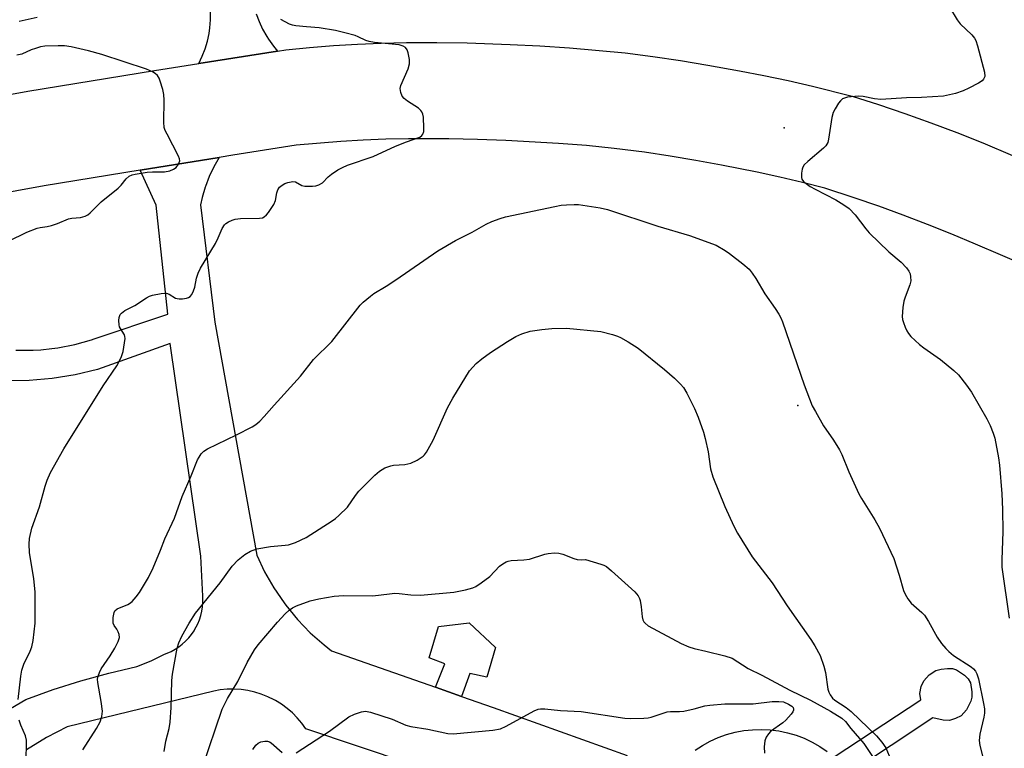
# Model space of a CAD drawing. Units: inches. Extents: x 1243764 to 1249764, y 501455 to 505456.
# Drawn here: x 1245051 to 1245316, y 502589 to 502785 of the extents above; entities that cross this region are included whole.
import ezdxf

# ---------------------------------------------------------------- set-up
doc = ezdxf.new("R2010")
doc.units = ezdxf.units.IN
doc.header["$MEASUREMENT"] = 0
for name, color, linetype in [('ELEV-Spot Elevation', 7, 'Continuous'), ('TRANS-Non Street Sidewalk', 7, 'Continuous'), ('TRANS-Road', 130, 'Continuous'), ('Undefined', 1, 'Continuous')]:
    doc.layers.add(name, color=color, linetype=linetype)

msp = doc.modelspace()

# ---------------------------------------------------------------- linework, layer by layer
at = {"layer": 'ELEV-Spot Elevation'}
for p in [(1245256.91, 502755.97, 312.46), (1245260.57, 502681.23, 314.04)]:
    msp.add_point(p, dxfattribs=at)
at = {"layer": 'TRANS-Non Street Sidewalk'}
msp.add_lwpolyline([(1245170.02, 502602.91), (1245163.04, 502605.36), (1245165.58, 502611.7), (1245161.37, 502613.32), (1245163.82, 502621.73), (1245172.14, 502622.7), (1245179.18, 502616.03), (1245176.82, 502608.04), (1245172.28, 502609.07)], close=True, dxfattribs=at)
msp.add_lwpolyline([(1245270.3, 502586.6), (1245293.61, 502602.01), (1245293.34, 502603.68), (1245293.74, 502605.54), (1245294.42, 502607.09), (1245295.91, 502608.72), (1245297.71, 502609.91), (1245299.1, 502610.26), (1245300.81, 502610.42), (1245302.13, 502610.36), (1245303.21, 502610.09), (1245305.4, 502608.61), (1245306.4, 502607.59), (1245307.02, 502606.59), (1245307.4, 502604.11), (1245307.34, 502602.73), (1245307.1, 502601.58), (1245305.91, 502599.27), (1245304.48, 502597.67), (1245302.95, 502596.9), (1245301.35, 502596.44), (1245299.65, 502596.53), (1245296.91, 502597.08), (1245274.41, 502582.21)], dxfattribs=at)
at = {"layer": 'TRANS-Road'}
for points in [[(1245000.4, 502756.17), (1245053.35, 502765.79), (1245087.4, 502771.38), (1245099.37, 502773.3), (1245120.52, 502776.64), (1245122.75, 502776.99), (1245129.17, 502777.59), (1245135.59, 502778.09), (1245142.03, 502778.47), (1245148.47, 502778.74), (1245155.21, 502778.9), (1245163.38, 502778.92), (1245171.54, 502778.8), (1245183.14, 502778.38), (1245191.14, 502778), (1245199.13, 502777.48), (1245214.1, 502776.13), (1245221.53, 502775.17), (1245228.94, 502774.09), (1245236.32, 502772.87), (1245244.83, 502771.3), (1245251.43, 502770.05), (1245257.99, 502768.68), (1245264.54, 502767.19), (1245275.16, 502764.52), (1245282.27, 502762.24), (1245289.34, 502759.84), (1245296.37, 502757.32), (1245303.35, 502754.67), (1245310.29, 502751.9), (1245318.31, 502748.53)], [(1245321.84, 502718.87), (1245308.4, 502724.63), (1245301.95, 502727.36), (1245295.46, 502729.98), (1245288.92, 502732.48), (1245282.34, 502734.86), (1245275.72, 502737.14), (1245267.81, 502739.68), (1245261.78, 502741.23), (1245255.71, 502742.68), (1245249.62, 502744.02), (1245240, 502745.9), (1245233.13, 502747.18), (1245226.24, 502748.33), (1245219.33, 502749.37), (1245211.16, 502750.43), (1245203.66, 502751.17), (1245196.15, 502751.77), (1245181.96, 502752.55), (1245174.31, 502752.86), (1245166.65, 502753.02), (1245155.74, 502753.04), (1245149.68, 502752.89), (1245143.62, 502752.64), (1245137.57, 502752.29), (1245125.54, 502751.26), (1245108.53, 502748.59), (1245104.85, 502748), (1245083.59, 502744.56), (1245057.75, 502740.33), (1245004.21, 502730.6)]]:
    msp.add_lwpolyline(points, dxfattribs=at)
for points in [[(1245114.8, 502786.69, 0), (1245115.59, 502784.56, 0), (1245116.54, 502782.5, 0), (1245117.66, 502780.53, 0), (1245118.12, 502779.8, 0), (1245119.44, 502777.95, 0), (1245120.52, 502776.64, 0), (1245099.37, 502773.3, 0), (1245100.29, 502775.23, 0), (1245101.05, 502777.22, 0), (1245101.66, 502779.27, 0), (1245102.1, 502781.36, 0), (1245102.32, 502782.87, 0), (1245102.48, 502785, 0), (1245102.47, 502787.14, 0)], [(1245050.1, 502696.07, 0), (1245054.74, 502696.09, 0), (1245056.83, 502696.22, 0), (1245059.85, 502696.58, 0), (1245061.44, 502696.77, 0), (1245065.99, 502697.67, 0), (1245070.45, 502698.93, 0), (1245071.21, 502699.19, 0), (1245091.05, 502705.8, 0), (1245087.87, 502735.11, 0), (1245083.59, 502744.56, 0), (1245104.85, 502748, 0), (1245103.41, 502745.5, 0), (1245102.16, 502742.89, 0), (1245101.12, 502740.2, 0), (1245101.04, 502739.95, 0), (1245100.24, 502737.18, 0), (1245099.81, 502735.23, 0), (1245103.68, 502703.68, 0), (1245114.94, 502640.95, 0), (1245117.05, 502636.46, 0), (1245119.51, 502632.16, 0), (1245122.3, 502628.06, 0), (1245122.76, 502627.45, 0), (1245125.9, 502623.62, 0), (1245129.34, 502620.05, 0), (1245133.05, 502616.76, 0), (1245135.09, 502615.15, 0), (1245163.04, 502605.36, 0), (1245170.02, 502602.91, 0), (1245178.6, 502599.9, 0), (1245214.61, 502586.98, 0)], [(1245047.18, 502598.78, 0), (1245052.81, 502602.04, 0), (1245060.15, 502604.71, 0), (1245067.59, 502607.09, 0), (1245075.11, 502609.18, 0), (1245082.71, 502610.98, 0), (1245086.51, 502612.44, 0), (1245090.12, 502614.28, 0), (1245090.8, 502614.52, 0), (1245091.9, 502615.01, 0), (1245092.96, 502615.59, 0), (1245093.97, 502616.24, 0), (1245094.92, 502616.98, 0), (1245095.82, 502617.78, 0), (1245096.65, 502618.66, 0), (1245097.41, 502619.59, 0), (1245098.09, 502620.58, 0), (1245098.22, 502620.8, 0), (1245098.69, 502621.63, 0), (1245099.07, 502622.4, 0), (1245099.53, 502623.51, 0), (1245099.9, 502624.66, 0), (1245100.18, 502625.83, 0), (1245100.36, 502627.02, 0), (1245100.45, 502628.22, 0), (1245100.45, 502629.42, 0), (1245100.42, 502629.87, 0), (1245099.94, 502640.62, 0), (1245091.64, 502697.88, 0), (1245072.13, 502690.94, 0), (1245066.08, 502689.46, 0), (1245059.93, 502688.45, 0), (1245053.72, 502687.92, 0), (1245049, 502687.85, 0)], [(1245156.27, 502584.72, 0), (1245128.14, 502594.17, 0), (1245127.05, 502595.69, 0), (1245125.84, 502597.12, 0), (1245124.53, 502598.45, 0), (1245123.11, 502599.67, 0), (1245121.6, 502600.78, 0), (1245120.01, 502601.76, 0), (1245119.6, 502601.99, 0), (1245117.92, 502602.81, 0), (1245116.18, 502603.51, 0), (1245114.39, 502604.06, 0), (1245112.57, 502604.47, 0), (1245110.72, 502604.73, 0), (1245108.85, 502604.85, 0), (1245106.98, 502604.82, 0), (1245105.12, 502604.65, 0), (1245103.36, 502604.34, 0), (1245063.95, 502594.69, 0), (1245058.35, 502591.8, 0), (1245053.01, 502588.48, 0)], [(1245232.91, 502588.38, 0), (1245234.89, 502589.69, 0), (1245236.97, 502590.83, 0), (1245239.14, 502591.8, 0), (1245241.37, 502592.61, 0), (1245243.66, 502593.23, 0), (1245245.99, 502593.67, 0), (1245248.35, 502593.93, 0), (1245250.73, 502594.01, 0), (1245253.1, 502593.89, 0), (1245255.45, 502593.59, 0), (1245257.78, 502593.11, 0), (1245260.06, 502592.45, 0), (1245262.28, 502591.61, 0), (1245264.43, 502590.6, 0), (1245266.49, 502589.42, 0), (1245268.45, 502588.08, 0)]]:
    msp.add_polyline3d(points, dxfattribs=at)
at = {"layer": 'Undefined'}
for points, elevation in [([(1245301.32, 502788.41), (1245303.4, 502785.04), (1245304.27, 502783.96), (1245307.4, 502780.96), (1245308.05, 502780.14), (1245308.45, 502779.43), (1245308.9, 502778.05), (1245310.78, 502770.91), (1245310.86, 502769.82), (1245310.73, 502769.4), (1245310.51, 502769.03), (1245310.13, 502768.65), (1245309.18, 502768.02), (1245306.58, 502766.61), (1245305.06, 502765.91), (1245302.94, 502765.18), (1245299.77, 502764.5), (1245293.87, 502764.13), (1245289.77, 502764.02), (1245282.84, 502763.62), (1245281.16, 502763.76), (1245278.16, 502764.4), (1245276.84, 502764.49), (1245273.93, 502764.18), (1245273.1, 502763.98), (1245272.61, 502763.76), (1245272.02, 502763.23), (1245271.51, 502762.57), (1245270.58, 502761.12), (1245270.07, 502760.11), (1245269.71, 502758.7), (1245268.79, 502752.88), (1245268.58, 502752.04), (1245268.36, 502751.53), (1245268.05, 502751.09), (1245267.45, 502750.48), (1245263.21, 502746.93), (1245262.26, 502745.99), (1245261.88, 502745.36), (1245261.72, 502744.83), (1245261.54, 502743.72), (1245261.53, 502742.62), (1245261.66, 502742.13), (1245262.11, 502741.52), (1245263.91, 502740.16), (1245265.19, 502739.43), (1245270.79, 502736.6), (1245272.97, 502735.23), (1245274.37, 502734.23), (1245275.99, 502732.58), (1245278.83, 502728.77), (1245279.78, 502727.65), (1245285.08, 502722.55), (1245288.36, 502719.84), (1245289.78, 502718.29), (1245290.39, 502717.4), (1245290.74, 502716.7), (1245290.91, 502715.89), (1245290.92, 502714.78), (1245290.67, 502713.67), (1245289.39, 502710.4), (1245289.04, 502709.3), (1245288.78, 502707.56), (1245288.65, 502705.21), (1245288.74, 502704.37), (1245288.95, 502703.58), (1245289.43, 502702.28), (1245289.9, 502701.28), (1245290.32, 502700.62), (1245291, 502699.78), (1245293.32, 502697.6), (1245294.46, 502696.71), (1245298.97, 502693.58), (1245302.51, 502690.62), (1245303.76, 502689.43), (1245305.9, 502686.7), (1245307.26, 502684.81), (1245311.42, 502677.64), (1245312.32, 502675.83), (1245313.12, 502673.74), (1245313.52, 502672.37), (1245314.52, 502667.16), (1245314.82, 502665.12), (1245315.45, 502657.43), (1245315.63, 502653.17), (1245315.67, 502647.28), (1245315.4, 502639.63), (1245315.45, 502637.64), (1245317.38, 502623.94)], 312), ([(1245055.9, 502785.66), (1245051.05, 502784.58)], 312), ([(1245050.79, 502602.05), (1245051.5, 502608.37), (1245051.77, 502609.99), (1245052.27, 502611.58), (1245053.99, 502615.04), (1245054.44, 502616.23), (1245054.78, 502617.96), (1245055.36, 502622.64), (1245055.3, 502631.08), (1245054.92, 502634.51), (1245053.83, 502641.62), (1245053.72, 502643.92), (1245053.8, 502645.36), (1245054.46, 502648.19), (1245056.51, 502653.92), (1245058.01, 502659.53), (1245058.52, 502661.13), (1245059.47, 502663.21), (1245063.01, 502669.56), (1245073.63, 502686.54), (1245077.27, 502691.85), (1245078.5, 502694.13), (1245079, 502695.78), (1245079.4, 502698.08), (1245079.52, 502699.21), (1245079.49, 502699.75), (1245079.36, 502700.22), (1245078.27, 502701.93), (1245078.05, 502702.41), (1245077.92, 502702.95), (1245077.87, 502704.09), (1245077.97, 502704.93), (1245078.23, 502705.67), (1245078.54, 502706.08), (1245079.43, 502706.76), (1245082.1, 502708.17), (1245085.31, 502710.23), (1245086.08, 502710.63), (1245086.92, 502710.89), (1245089.27, 502711.34), (1245090.7, 502711.41), (1245091.42, 502711.18), (1245093.09, 502710.13), (1245093.56, 502709.98), (1245094.1, 502709.92), (1245094.95, 502709.96), (1245096.07, 502710.12), (1245096.59, 502710.27), (1245097.04, 502710.52), (1245097.5, 502711.08), (1245097.94, 502712.05), (1245098.27, 502713.1), (1245098.73, 502715.5), (1245099.21, 502716.84), (1245099.78, 502718.15), (1245103.81, 502724.82), (1245104.59, 502726.33), (1245105.66, 502728.9), (1245106.27, 502729.82), (1245106.65, 502730.21), (1245107.33, 502730.66), (1245108.33, 502731.12), (1245109.11, 502731.36), (1245110.59, 502731.51), (1245115.67, 502731.61), (1245116.5, 502731.76), (1245116.97, 502732), (1245117.56, 502732.55), (1245118.1, 502733.21), (1245119.57, 502735.33), (1245119.99, 502736.39), (1245120.38, 502738.45), (1245120.64, 502739.27), (1245121.06, 502739.96), (1245121.77, 502740.56), (1245122.48, 502740.93), (1245123.28, 502741.22), (1245124.63, 502741.51), (1245125.4, 502741.39), (1245127.1, 502740.44), (1245127.9, 502740.22), (1245129.94, 502740.27), (1245130.81, 502740.38), (1245131.65, 502740.61), (1245132.61, 502741.19), (1245134.18, 502742.76), (1245135.06, 502743.48), (1245136.74, 502744.61), (1245137.99, 502745.32), (1245139.34, 502745.87), (1245146.28, 502748.23), (1245152.31, 502751.01), (1245155.29, 502752.19), (1245158.82, 502753.44), (1245159.4, 502753.87), (1245159.67, 502754.23), (1245159.87, 502754.99), (1245159.91, 502755.85), (1245159.79, 502758.79), (1245159.63, 502759.63), (1245159.34, 502760.27), (1245159.07, 502760.66), (1245158.45, 502761.23), (1245155.51, 502763.15), (1245154.59, 502763.83), (1245154.08, 502764.46), (1245153.69, 502765.45), (1245153.57, 502766.51), (1245153.74, 502767.32), (1245155.7, 502771.84), (1245156.09, 502773.2), (1245156.05, 502774.36), (1245155.72, 502776.11), (1245155.46, 502776.93), (1245155.01, 502777.57), (1245154.31, 502777.99), (1245153.26, 502778.27), (1245146.62, 502778.96), (1245145.17, 502779.19), (1245144.27, 502779.49), (1245142.2, 502780.5), (1245141.41, 502780.81), (1245138.65, 502781.56), (1245136.13, 502782.16), (1245131.78, 502782.91), (1245128.31, 502783.13), (1245125.43, 502783.45), (1245124.58, 502783.6), (1245123.77, 502783.84), (1245121.47, 502785.09)], 312), ([(1245048.16, 502725.47), (1245053.11, 502727.84), (1245055.82, 502728.95), (1245056.65, 502729.15), (1245058.58, 502729.4), (1245059.69, 502729.69), (1245061.33, 502730.23), (1245064.3, 502731.46), (1245065.15, 502731.61), (1245067.52, 502731.8), (1245068.77, 502732.22), (1245069.47, 502732.58), (1245070.12, 502733.07), (1245073.11, 502736.07), (1245077.7, 502739.69), (1245078.48, 502740.49), (1245079.84, 502742.25), (1245080.66, 502742.96), (1245081.4, 502743.28), (1245082.21, 502743.49), (1245085.43, 502744.01), (1245086.9, 502744.14), (1245090.12, 502744.11), (1245091.53, 502744.37), (1245092.59, 502744.81), (1245093.25, 502745.29), (1245093.89, 502746.14), (1245094.11, 502746.61), (1245094.21, 502747.09), (1245094.15, 502747.58), (1245093.87, 502748.34), (1245090.83, 502754.22), (1245090.34, 502755.26), (1245090.07, 502756.07), (1245089.94, 502757.51), (1245090.02, 502763.43), (1245089.95, 502764.9), (1245089.64, 502766.32), (1245088.99, 502768.56), (1245088.69, 502769.36), (1245088.23, 502770.05), (1245087.61, 502770.6), (1245086.9, 502771.07), (1245085.31, 502771.78), (1245073.28, 502775.66), (1245069.66, 502776.69), (1245065.02, 502777.74), (1245063.26, 502778.04), (1245061.49, 502778.07), (1245057.94, 502777.92), (1245056.78, 502777.73), (1245055.38, 502777.33), (1245054.27, 502776.94), (1245051.73, 502775.81), (1245050.39, 502775.52)], 310), ([(1245068.18, 502588.48), (1245071.86, 502594.24), (1245072.83, 502596.04), (1245073.28, 502597.44), (1245073.42, 502598.89), (1245073.12, 502601.5), (1245072.17, 502606.67), (1245072.14, 502607.51), (1245072.25, 502608.33), (1245072.6, 502609.32), (1245073.11, 502610.29), (1245075.54, 502613.85), (1245076.72, 502615.89), (1245077.67, 502617.71), (1245077.99, 502618.77), (1245077.92, 502619.53), (1245077.68, 502620.29), (1245077.31, 502620.98), (1245076.56, 502621.98), (1245076.34, 502622.57), (1245076.27, 502623.36), (1245076.3, 502624.17), (1245076.55, 502625.48), (1245076.8, 502625.93), (1245077.39, 502626.46), (1245080.25, 502627.59), (1245080.74, 502627.88), (1245081.39, 502628.43), (1245082.54, 502629.73), (1245083.43, 502630.9), (1245085.84, 502634.93), (1245087.09, 502637.55), (1245089.03, 502642.25), (1245090.21, 502645.35), (1245092.78, 502650.91), (1245094.91, 502656.74), (1245097.33, 502662.25), (1245099.02, 502666.56), (1245099.41, 502667.34), (1245100, 502668.19), (1245100.72, 502668.92), (1245101.72, 502669.54), (1245109.5, 502673.3), (1245113.73, 502675.45), (1245114.7, 502676.09), (1245115.77, 502677.02), (1245116.96, 502678.25), (1245119.61, 502681.28), (1245126.7, 502689.12), (1245130.21, 502693.55), (1245135.12, 502698.45), (1245142.79, 502708.25), (1245143.59, 502709.04), (1245145.52, 502710.67), (1245146.43, 502711.34), (1245149.74, 502713.31), (1245152.35, 502715), (1245163.72, 502722.85), (1245168.43, 502725.64), (1245172.88, 502727.89), (1245176.64, 502729.99), (1245178.22, 502730.73), (1245180.45, 502731.56), (1245181.87, 502731.98), (1245195.16, 502734.82), (1245196.84, 502735.11), (1245198.31, 502735.25), (1245200.38, 502735.35), (1245201.55, 502735.3), (1245207.32, 502734.39), (1245209.29, 502733.96), (1245222.84, 502729.45), (1245231.4, 502726.95), (1245238.59, 502724.38)], 314), ([(1245238.59, 502724.38), (1245240.99, 502722.94), (1245242.2, 502722.11), (1245245.78, 502719.39), (1245247.44, 502717.88), (1245248.3, 502716.8), (1245249.23, 502715.42), (1245251.63, 502711.26), (1245254.47, 502707.29), (1245255.42, 502705.81), (1245255.97, 502704.77), (1245256.39, 502703.73), (1245262.25, 502686.73), (1245264.45, 502681.16), (1245265.26, 502679.6), (1245267.47, 502675.77), (1245270.17, 502671.91), (1245271.77, 502669.31), (1245272.38, 502668), (1245274.3, 502663.36), (1245276.97, 502657.41), (1245277.69, 502656.14), (1245281.24, 502650.47), (1245282.5, 502648.22), (1245286.36, 502639.99), (1245287.85, 502635.57), (1245289, 502631.44), (1245289.42, 502630.39), (1245290.16, 502629.16), (1245291.03, 502628.03), (1245293.95, 502625.49), (1245294.65, 502624.73), (1245295.71, 502623.08), (1245298.05, 502618.82), (1245299.25, 502617.15), (1245300.35, 502615.77), (1245301.16, 502614.97), (1245302.48, 502613.88), (1245307.15, 502610.87), (1245307.82, 502610.33), (1245308.34, 502609.7), (1245308.73, 502608.98), (1245309.16, 502607.59), (1245310.52, 502601), (1245310.74, 502599.56), (1245310.76, 502598.41), (1245310.57, 502597.27), (1245309.51, 502592.7), (1245309.39, 502591.06), (1245309.52, 502589.71), (1245310.33, 502586.57)], 314), ([(1245090.06, 502588.05), (1245090.47, 502590.85), (1245091.39, 502594.29), (1245091.68, 502595.94), (1245091.95, 502599.91), (1245092.13, 502607.19), (1245092.3, 502608.92), (1245093.57, 502615.89), (1245093.96, 502617.29), (1245094.8, 502619.07), (1245096.72, 502622.61), (1245098.45, 502625.29), (1245105.07, 502633.47), (1245108.3, 502637.95), (1245109.98, 502639.66), (1245111.75, 502641.09), (1245113.3, 502641.96), (1245114.93, 502642.61), (1245118.66, 502643.23), (1245122.6, 502643.59), (1245123.46, 502643.73), (1245125.35, 502644.37), (1245128.22, 502645.68), (1245135.22, 502650.14), (1245136.18, 502650.83), (1245137.06, 502651.58), (1245139.33, 502653.84), (1245141.48, 502657), (1245142.41, 502658.17), (1245146.7, 502662.46), (1245147.97, 502663.56), (1245149.44, 502664.4), (1245151, 502665), (1245151.79, 502665.12), (1245154.77, 502665.34), (1245156.37, 502665.68), (1245158.08, 502666.46), (1245159.71, 502667.55), (1245160.1, 502667.95), (1245160.59, 502668.64), (1245162.42, 502671.89), (1245166.26, 502680.58), (1245167.69, 502683.18), (1245172.21, 502690.51), (1245173.99, 502692.51), (1245175.53, 502693.78), (1245177.83, 502695.45), (1245182.39, 502698.46), (1245184.71, 502699.8), (1245186.31, 502700.52), (1245188.53, 502701.21), (1245191.7, 502701.67), (1245194.31, 502701.92), (1245198.34, 502701.99)], 316), ([(1245198.34, 502701.99), (1245207.5, 502701.15), (1245210.65, 502700.33), (1245212.06, 502699.88), (1245212.86, 502699.53), (1245214.87, 502698.35), (1245217.56, 502696.6), (1245224.68, 502690.94), (1245227.32, 502688.57), (1245229, 502686.93), (1245229.76, 502686.06), (1245230.66, 502684.57), (1245232.77, 502680.4), (1245233.69, 502678.08), (1245235.14, 502674), (1245235.59, 502672.34), (1245236.38, 502668.7), (1245237.07, 502664.14), (1245237.67, 502662.03), (1245240.92, 502654.02), (1245243.36, 502648.7), (1245244.3, 502646.86), (1245248.22, 502640.5), (1245253.65, 502633.46), (1245257.72, 502627.24), (1245264.08, 502618.25), (1245265.16, 502616.52), (1245266.53, 502613.92), (1245267.58, 502611), (1245267.97, 502609.3), (1245268.66, 502604.88), (1245268.88, 502604.03), (1245269.24, 502603.28), (1245269.91, 502602.41), (1245270.52, 502601.84), (1245273.56, 502599.91), (1245274.93, 502598.84), (1245281.68, 502592.32), (1245283.19, 502590.6), (1245284.19, 502589.02), (1245285.59, 502585.79)], 316), ([(1245100.34, 502583.88), (1245105.67, 502599.5), (1245107.05, 502602.31), (1245109.85, 502606.87), (1245112.33, 502611.99), (1245114.3, 502615.4), (1245115.36, 502616.79), (1245120.49, 502622.92), (1245122.63, 502625.15), (1245123.67, 502626.07), (1245124.61, 502626.7), (1245125.61, 502627.24), (1245129.32, 502628.63), (1245131.69, 502629.2), (1245135.76, 502629.88), (1245138.27, 502630.06), (1245146.18, 502629.96), (1245150.63, 502630.55), (1245152.12, 502630.67), (1245153.28, 502630.61), (1245156.45, 502630.2), (1245159.02, 502630.17), (1245167.95, 502630.98), (1245171.16, 502631.56), (1245173.14, 502632.1), (1245173.9, 502632.5), (1245175.37, 502633.46), (1245177.71, 502635.2), (1245180.23, 502637.94), (1245181.13, 502638.58), (1245182.1, 502639.09), (1245182.61, 502639.28), (1245183.43, 502639.44), (1245186.82, 502639.66), (1245188.35, 502639.87), (1245192.5, 502641.2), (1245193.35, 502641.39), (1245195.06, 502641.53), (1245196.2, 502641.47), (1245197.3, 502641.18), (1245200.28, 502640.03), (1245201.2, 502639.76), (1245202.24, 502639.64), (1245203.37, 502639.78)], 318), ([(1245203.37, 502639.78), (1245207.51, 502638.52), (1245208.31, 502638.22), (1245209.06, 502637.82), (1245210.4, 502636.74), (1245216.72, 502631.06), (1245217.59, 502629.95), (1245217.97, 502629.22), (1245218.14, 502628.68), (1245218.43, 502626.99), (1245218.63, 502624.27), (1245218.83, 502623.5), (1245219.09, 502623.01), (1245219.43, 502622.57), (1245220.3, 502621.91), (1245229.14, 502617.17), (1245231.25, 502616.23), (1245232.62, 502615.77), (1245235.76, 502615.11), (1245240.89, 502613.79), (1245242.84, 502613.16), (1245247.16, 502610.41), (1245250.89, 502608.61), (1245258.36, 502604.6), (1245263.93, 502601.84), (1245269.35, 502598.89), (1245272.35, 502597.04), (1245273.34, 502596.14), (1245274.8, 502594.28), (1245278.33, 502590.25), (1245281.69, 502585.11)], 318), ([(1245125.54, 502587.66), (1245134.5, 502593.57), (1245139.75, 502597.35), (1245141.27, 502598.12), (1245143.14, 502598.76), (1245144.21, 502598.94), (1245145.59, 502598.68), (1245151.37, 502596.72), (1245155.1, 502595.19), (1245156.45, 502594.76), (1245161.03, 502594.05), (1245166.39, 502592.91), (1245167.82, 502592.8), (1245178.47, 502593.83), (1245180.5, 502594.17), (1245182.09, 502594.89), (1245189.58, 502598.99), (1245190.65, 502599.42), (1245191.33, 502599.54), (1245192.51, 502599.52), (1245196.67, 502599.12), (1245202.29, 502598.81), (1245214, 502597.05), (1245215.48, 502596.98), (1245219.08, 502597), (1245220.26, 502597.08), (1245221.1, 502597.26), (1245225.43, 502598.73), (1245226.28, 502598.85), (1245228.73, 502598.83), (1245229.86, 502598.94), (1245232.67, 502599.52), (1245235.48, 502600.31), (1245236.89, 502600.54), (1245240.89, 502600.85), (1245248.54, 502600.86), (1245253.67, 502601.51), (1245255.48, 502601.5), (1245256.67, 502601.39)], 320), ([(1245256.67, 502601.39), (1245258.05, 502600.77), (1245258.93, 502600.25), (1245259.29, 502599.87), (1245259.41, 502599.45), (1245259.38, 502599.23), (1245259.19, 502598.77), (1245258.72, 502598.08), (1245257.35, 502596.51), (1245256.47, 502595.77), (1245253.22, 502593.42), (1245252.66, 502592.82), (1245252.04, 502591.94), (1245251.63, 502590.96), (1245251.48, 502589.3), (1245251.56, 502587.64)], 320), ([(1245052.87, 502586.2), (1245053.03, 502589.97), (1245052.99, 502591.07), (1245052.68, 502592.3), (1245051.45, 502595.15), (1245051.03, 502596.51)], 312), ([(1245113.86, 502588.61), (1245114.72, 502589.72), (1245115.35, 502590.26), (1245116.07, 502590.62), (1245117.11, 502590.88), (1245117.87, 502590.87), (1245118.36, 502590.66), (1245118.83, 502590.35), (1245121.77, 502587.76)], 320)]:
    msp.add_lwpolyline(points, dxfattribs=dict(at, elevation=elevation))

doc.saveas('drawing.dxf')
